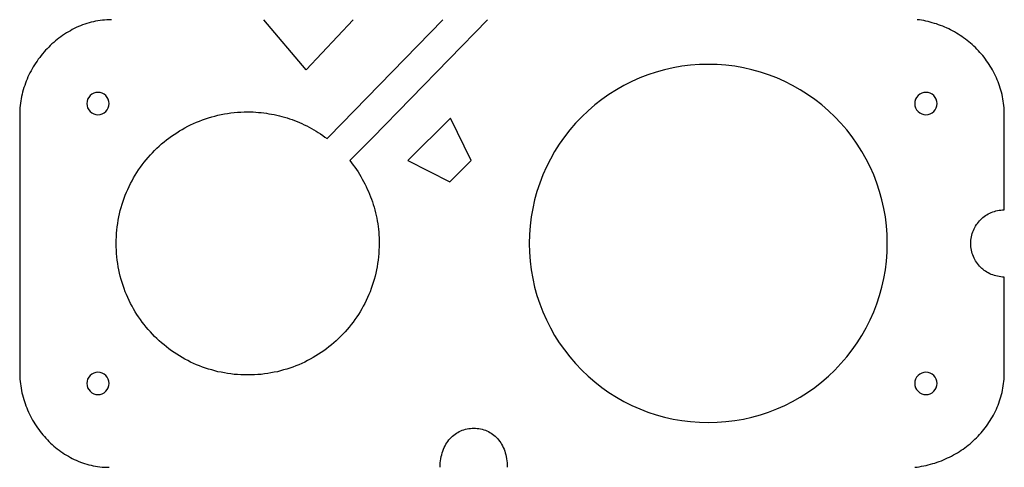
# Model space of a CAD drawing. Extents: x 0.9 to 11.9, y 0.4 to 5.4.
import ezdxf

# ---------------------------------------------------------------- set-up
doc = ezdxf.new("R2010")
doc.units = 0
doc.layers.add('COUT_OUT_AND_MAGNET_HOLES', color=18, linetype='CONTINUOUS')
doc.layers.add('MAIN_SHOE', color=18, linetype='CONTINUOUS')

msp = doc.modelspace()

# ---------------------------------------------------------------- linework, layer by layer
at = {"layer": 'COUT_OUT_AND_MAGNET_HOLES'}
for points in [[(1.932, 5.396), (1.906, 5.395), (1.881, 5.394), (1.855, 5.392), (1.83, 5.39), (1.804, 5.387), (1.779, 5.383), (1.754, 5.378), (1.73, 5.373), (1.705, 5.367), (1.681, 5.36), (1.656, 5.353), (1.633, 5.345), (1.609, 5.337), (1.585, 5.327), (1.562, 5.318), (1.539, 5.308), (1.516, 5.297), (1.494, 5.285), (1.472, 5.273), (1.45, 5.261), (1.428, 5.248), (1.407, 5.234), (1.386, 5.22), (1.365, 5.206), (1.345, 5.19), (1.325, 5.175), (1.305, 5.159), (1.286, 5.142), (1.267, 5.125), (1.248, 5.108), (1.23, 5.09), (1.212, 5.072), (1.195, 5.054), (1.178, 5.035), (1.161, 5.015), (1.145, 4.995), (1.13, 4.975), (1.114, 4.955), (1.1, 4.934), (1.085, 4.913), (1.071, 4.891), (1.058, 4.87), (1.045, 4.848), (1.033, 4.825), (1.021, 4.803), (1.01, 4.78), (0.999, 4.757), (0.989, 4.733), (0.979, 4.71), (0.97, 4.686), (0.962, 4.662), (0.954, 4.637), (0.946, 4.613), (0.939, 4.588), (0.933, 4.564), (0.928, 4.539), (0.923, 4.513), (0.918, 4.488), (0.915, 4.463), (0.912, 4.437), (0.909, 4.412), (0.908, 4.386), (0.907, 4.36), (0.906, 4.334), (0.906, 1.459), (0.907, 1.434), (0.908, 1.408), (0.909, 1.382), (0.911, 1.356), (0.914, 1.331), (0.918, 1.306), (0.922, 1.28), (0.926, 1.255), (0.932, 1.23), (0.938, 1.205), (0.944, 1.181), (0.951, 1.156), (0.959, 1.132), (0.967, 1.108), (0.975, 1.084), (0.985, 1.06), (0.994, 1.037), (1.005, 1.014), (1.015, 0.991), (1.027, 0.968), (1.038, 0.946), (1.051, 0.924), (1.063, 0.902), (1.077, 0.881), (1.09, 0.859), (1.104, 0.839), (1.119, 0.818), (1.134, 0.798), (1.149, 0.778), (1.165, 0.759), (1.182, 0.74), (1.198, 0.721), (1.216, 0.703), (1.233, 0.685), (1.251, 0.668), (1.269, 0.651), (1.288, 0.634), (1.307, 0.618), (1.326, 0.603), (1.346, 0.588), (1.366, 0.573), (1.387, 0.559), (1.407, 0.545), (1.428, 0.532), (1.45, 0.52), (1.472, 0.508), (1.494, 0.496), (1.516, 0.485), (1.538, 0.475), (1.561, 0.465), (1.584, 0.456), (1.608, 0.448), (1.631, 0.44), (1.655, 0.433), (1.679, 0.426), (1.703, 0.42), (1.728, 0.415), (1.753, 0.41), (1.777, 0.406), (1.803, 0.403), (1.828, 0.4), (1.853, 0.399), (1.879, 0.397), (1.905, 0.397)], [(10.905, 0.397), (10.931, 0.4), (10.956, 0.404), (10.982, 0.408), (11.007, 0.413), (11.032, 0.419), (11.057, 0.425), (11.082, 0.431), (11.107, 0.438), (11.131, 0.445), (11.155, 0.453), (11.179, 0.462), (11.203, 0.471), (11.226, 0.48), (11.249, 0.49), (11.272, 0.501), (11.295, 0.512), (11.317, 0.523), (11.339, 0.535), (11.361, 0.547), (11.382, 0.56), (11.404, 0.573), (11.424, 0.587), (11.445, 0.601), (11.465, 0.615), (11.485, 0.63), (11.504, 0.645), (11.523, 0.661), (11.542, 0.677), (11.56, 0.693), (11.578, 0.71), (11.596, 0.727), (11.613, 0.744), (11.63, 0.762), (11.646, 0.781), (11.662, 0.799), (11.678, 0.818), (11.693, 0.837), (11.707, 0.857), (11.722, 0.877), (11.735, 0.897), (11.749, 0.918), (11.761, 0.938), (11.774, 0.959), (11.785, 0.981), (11.797, 1.003), (11.808, 1.024), (11.818, 1.047), (11.828, 1.069), (11.837, 1.092), (11.846, 1.115), (11.854, 1.138), (11.861, 1.162), (11.868, 1.185), (11.875, 1.209), (11.881, 1.233), (11.886, 1.258), (11.891, 1.282), (11.895, 1.307), (11.898, 1.332), (11.901, 1.357), (11.903, 1.382), (11.905, 1.408), (11.906, 1.434), (11.906, 1.459), (11.906, 2.522), (11.887, 2.522), (11.868, 2.524), (11.849, 2.526), (11.831, 2.53), (11.813, 2.534), (11.795, 2.539), (11.777, 2.545), (11.76, 2.551), (11.744, 2.559), (11.727, 2.567), (11.712, 2.576), (11.697, 2.586), (11.682, 2.596), (11.668, 2.608), (11.654, 2.619), (11.641, 2.632), (11.629, 2.645), (11.617, 2.658), (11.606, 2.673), (11.595, 2.687), (11.586, 2.702), (11.576, 2.718), (11.568, 2.734), (11.561, 2.751), (11.554, 2.768), (11.548, 2.785), (11.543, 2.803), (11.539, 2.821), (11.536, 2.84), (11.533, 2.859), (11.532, 2.878), (11.531, 2.897), (11.532, 2.916), (11.533, 2.935), (11.536, 2.954), (11.539, 2.972), (11.543, 2.991), (11.548, 3.008), (11.554, 3.026), (11.561, 3.043), (11.568, 3.059), (11.576, 3.076), (11.586, 3.091), (11.595, 3.107), (11.606, 3.121), (11.617, 3.135), (11.629, 3.149), (11.641, 3.162), (11.654, 3.174), (11.668, 3.186), (11.682, 3.197), (11.697, 3.208), (11.712, 3.218), (11.727, 3.227), (11.744, 3.235), (11.76, 3.242), (11.777, 3.249), (11.795, 3.255), (11.813, 3.26), (11.831, 3.264), (11.849, 3.268), (11.868, 3.27), (11.887, 3.271), (11.906, 3.272), (11.906, 4.334), (11.906, 4.36), (11.905, 4.386), (11.903, 4.411), (11.901, 4.437), (11.898, 4.462), (11.895, 4.487), (11.891, 4.511), (11.886, 4.536), (11.881, 4.56), (11.875, 4.585), (11.868, 4.608), (11.861, 4.632), (11.854, 4.656), (11.846, 4.679), (11.837, 4.702), (11.828, 4.725), (11.818, 4.747), (11.808, 4.769), (11.798, 4.791), (11.786, 4.813), (11.775, 4.834), (11.763, 4.855), (11.75, 4.876), (11.737, 4.897), (11.723, 4.917), (11.709, 4.937), (11.695, 4.956), (11.68, 4.976), (11.665, 4.995), (11.649, 5.013), (11.633, 5.031), (11.617, 5.049), (11.6, 5.067), (11.583, 5.084), (11.565, 5.101), (11.547, 5.117), (11.529, 5.133), (11.51, 5.149), (11.491, 5.164), (11.472, 5.179), (11.452, 5.193), (11.432, 5.207), (11.412, 5.22), (11.391, 5.234), (11.371, 5.246), (11.349, 5.259), (11.328, 5.27), (11.306, 5.282), (11.285, 5.293), (11.262, 5.303), (11.24, 5.313), (11.218, 5.322), (11.195, 5.331), (11.172, 5.34), (11.149, 5.348), (11.125, 5.355), (11.102, 5.362), (11.078, 5.368), (11.054, 5.374), (11.03, 5.38), (11.006, 5.385), (10.981, 5.389), (10.957, 5.393), (10.932, 5.396)]]:
    msp.add_lwpolyline(points, dxfattribs=at)
for points in [[(1.781, 4.584, 0.414214), (1.656, 4.459, 0.414214), (1.781, 4.334, 0.414214), (1.906, 4.459, 0.414214)], [(11.031, 4.584, 0.414214), (10.906, 4.459, 0.414214), (11.031, 4.334, 0.414214), (11.156, 4.459, 0.414214)], [(1.781, 1.459, 0.414214), (1.656, 1.334, 0.414214), (1.781, 1.209, 0.414214), (1.906, 1.334, 0.414214)], [(11.031, 1.459, 0.414214), (10.906, 1.334, 0.414214), (11.031, 1.209, 0.414214), (11.156, 1.334, 0.414214)]]:
    msp.add_lwpolyline(points, format="xyb", close=True, dxfattribs=at)
at = {"layer": 'MAIN_SHOE'}
for points in [[(6.133, 5.396), (4.848, 4.075), (4.594, 3.822), (4.614, 3.797), (4.633, 3.772), (4.651, 3.747), (4.669, 3.722), (4.686, 3.696), (4.703, 3.669), (4.719, 3.643), (4.734, 3.616), (4.749, 3.589), (4.763, 3.561), (4.777, 3.533), (4.79, 3.505), (4.803, 3.477), (4.815, 3.448), (4.826, 3.419), (4.837, 3.39), (4.847, 3.36), (4.857, 3.331), (4.866, 3.301), (4.874, 3.271), (4.881, 3.24), (4.888, 3.21), (4.895, 3.179), (4.9, 3.148), (4.906, 3.117), (4.91, 3.086), (4.914, 3.055), (4.917, 3.024), (4.919, 2.992), (4.921, 2.96), (4.922, 2.929), (4.922, 2.897), (4.922, 2.859), (4.92, 2.821), (4.918, 2.784), (4.915, 2.747), (4.91, 2.71), (4.905, 2.673), (4.899, 2.637), (4.892, 2.601), (4.885, 2.565), (4.876, 2.53), (4.866, 2.495), (4.856, 2.46), (4.845, 2.426), (4.833, 2.392), (4.82, 2.358), (4.807, 2.325), (4.792, 2.292), (4.777, 2.26), (4.761, 2.228), (4.745, 2.197), (4.728, 2.166), (4.709, 2.135), (4.691, 2.105), (4.671, 2.076), (4.651, 2.046), (4.63, 2.018), (4.609, 1.99), (4.587, 1.962), (4.564, 1.936), (4.541, 1.909), (4.517, 1.883), (4.492, 1.858), (4.467, 1.834), (4.441, 1.809), (4.415, 1.786), (4.388, 1.763), (4.36, 1.741), (4.332, 1.72), (4.304, 1.699), (4.274, 1.679), (4.245, 1.659), (4.215, 1.641), (4.184, 1.622), (4.153, 1.605), (4.122, 1.589), (4.09, 1.573), (4.058, 1.558), (4.025, 1.543), (3.992, 1.53), (3.958, 1.517), (3.924, 1.505), (3.89, 1.494), (3.855, 1.484), (3.82, 1.474), (3.785, 1.465), (3.749, 1.458), (3.713, 1.451), (3.677, 1.445), (3.64, 1.44), (3.603, 1.435), (3.566, 1.432), (3.529, 1.43), (3.491, 1.428), (3.453, 1.428), (3.415, 1.428), (3.378, 1.43), (3.34, 1.432), (3.303, 1.435), (3.266, 1.44), (3.229, 1.445), (3.193, 1.451), (3.157, 1.458), (3.121, 1.465), (3.086, 1.474), (3.051, 1.484), (3.016, 1.494), (2.982, 1.505), (2.948, 1.517), (2.915, 1.53), (2.881, 1.543), (2.849, 1.558), (2.816, 1.573), (2.784, 1.589), (2.753, 1.605), (2.722, 1.622), (2.691, 1.641), (2.661, 1.659), (2.632, 1.679), (2.603, 1.699), (2.574, 1.72), (2.546, 1.741), (2.519, 1.763), (2.492, 1.786), (2.465, 1.809), (2.44, 1.834), (2.414, 1.858), (2.39, 1.883), (2.366, 1.909), (2.342, 1.936), (2.32, 1.962), (2.297, 1.99), (2.276, 2.018), (2.255, 2.046), (2.235, 2.076), (2.216, 2.105), (2.197, 2.135), (2.179, 2.166), (2.161, 2.197), (2.145, 2.228), (2.129, 2.26), (2.114, 2.292), (2.1, 2.325), (2.086, 2.358), (2.073, 2.392), (2.061, 2.426), (2.05, 2.46), (2.04, 2.495), (2.03, 2.53), (2.022, 2.565), (2.014, 2.601), (2.007, 2.637), (2.001, 2.673), (1.996, 2.71), (1.992, 2.747), (1.988, 2.784), (1.986, 2.821), (1.985, 2.859), (1.984, 2.897), (1.985, 2.935), (1.986, 2.972), (1.988, 3.01), (1.992, 3.047), (1.996, 3.084), (2.001, 3.121), (2.007, 3.157), (2.014, 3.193), (2.022, 3.229), (2.03, 3.264), (2.04, 3.299), (2.05, 3.334), (2.061, 3.368), (2.073, 3.402), (2.086, 3.436), (2.1, 3.469), (2.114, 3.501), (2.129, 3.534), (2.145, 3.566), (2.161, 3.597), (2.179, 3.628), (2.197, 3.659), (2.216, 3.689), (2.235, 3.718), (2.255, 3.747), (2.276, 3.776), (2.297, 3.804), (2.32, 3.831), (2.342, 3.858), (2.366, 3.885), (2.39, 3.91), (2.414, 3.936), (2.44, 3.96), (2.465, 3.984), (2.492, 4.008), (2.519, 4.03), (2.546, 4.053), (2.574, 4.074), (2.603, 4.095), (2.632, 4.115), (2.661, 4.134), (2.691, 4.153), (2.722, 4.171), (2.753, 4.189), (2.784, 4.205), (2.816, 4.221), (2.849, 4.236), (2.881, 4.25), (2.915, 4.264), (2.948, 4.277), (2.982, 4.289), (3.016, 4.3), (3.051, 4.31), (3.086, 4.32), (3.121, 4.328), (3.157, 4.336), (3.193, 4.343), (3.229, 4.349), (3.266, 4.354), (3.303, 4.358), (3.34, 4.362), (3.378, 4.364), (3.415, 4.365), (3.453, 4.366), (3.483, 4.366), (3.513, 4.365), (3.543, 4.363), (3.573, 4.361), (3.603, 4.358), (3.632, 4.355), (3.662, 4.351), (3.691, 4.346), (3.72, 4.341), (3.75, 4.336), (3.779, 4.329), (3.808, 4.322), (3.836, 4.315), (3.865, 4.307), (3.893, 4.298), (3.921, 4.289), (3.949, 4.28), (3.977, 4.269), (4.005, 4.258), (4.032, 4.247), (4.059, 4.235), (4.086, 4.222), (4.113, 4.209), (4.139, 4.196), (4.165, 4.182), (4.191, 4.167), (4.217, 4.152), (4.242, 4.136), (4.267, 4.12), (4.292, 4.103), (4.316, 4.085), (4.341, 4.068), (4.36, 4.087), (4.36, 4.087), (5.633, 5.396)], [(4.633, 5.396), (4.107, 4.834), (3.633, 5.396)], [(5.603, 0.397), (5.604, 0.422), (5.605, 0.446), (5.608, 0.47), (5.611, 0.493), (5.616, 0.516), (5.621, 0.537), (5.627, 0.559), (5.634, 0.579), (5.641, 0.599), (5.649, 0.618), (5.659, 0.636), (5.668, 0.654), (5.679, 0.671), (5.69, 0.687), (5.702, 0.702), (5.714, 0.717), (5.727, 0.731), (5.741, 0.744), (5.755, 0.756), (5.77, 0.767), (5.785, 0.778), (5.801, 0.787), (5.817, 0.796), (5.834, 0.804), (5.851, 0.811), (5.868, 0.817), (5.886, 0.822), (5.904, 0.827), (5.923, 0.83), (5.941, 0.832), (5.96, 0.834), (5.98, 0.834), (5.999, 0.834), (6.018, 0.832), (6.037, 0.83), (6.055, 0.827), (6.073, 0.822), (6.091, 0.817), (6.109, 0.811), (6.126, 0.804), (6.142, 0.796), (6.158, 0.787), (6.174, 0.778), (6.189, 0.767), (6.204, 0.756), (6.218, 0.744), (6.232, 0.731), (6.245, 0.717), (6.257, 0.702), (6.269, 0.687), (6.28, 0.671), (6.29, 0.654), (6.3, 0.636), (6.309, 0.618), (6.317, 0.599), (6.325, 0.579), (6.331, 0.559), (6.337, 0.537), (6.342, 0.516), (6.346, 0.493), (6.349, 0.47), (6.352, 0.446), (6.353, 0.422), (6.353, 0.397)]]:
    msp.add_lwpolyline(points, dxfattribs=at)
msp.add_lwpolyline([(8.599, 4.897, 0.414214), (6.599, 2.897, 0.414214), (8.599, 0.897, 0.414214), (10.599, 2.897, 0.414214)], format="xyb", close=True, dxfattribs=at)
msp.add_lwpolyline([(5.719, 4.296), (5.244, 3.822), (5.711, 3.584), (5.951, 3.825)], close=True, dxfattribs=at)

doc.saveas('drawing.dxf')
